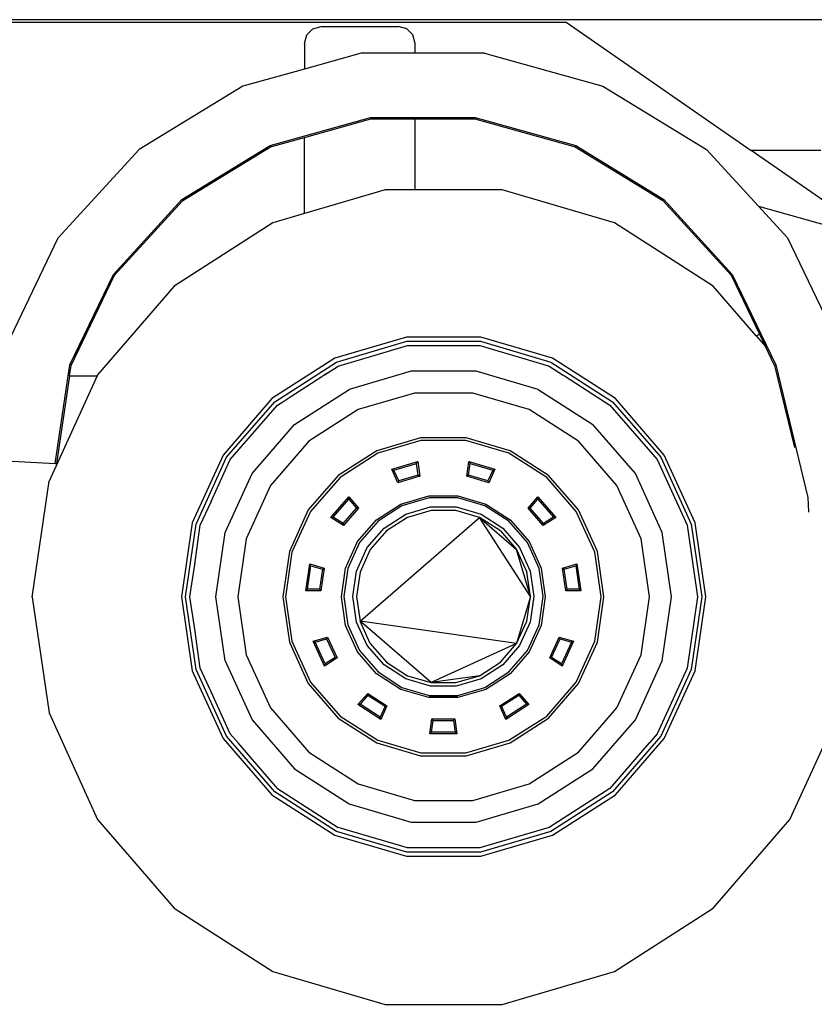
# Model space of a CAD drawing. Units: metres. Extents: x 3.3 to 22.8, y 14.7 to 24.5.
# Drawn here: x 15.8 to 16.9, y 14.9 to 16.3 of the extents above; entities that cross this region are included whole.
import ezdxf

# ---------------------------------------------------------------- set-up
doc = ezdxf.new("R2010")
doc.units = ezdxf.units.M
doc.layers.add('Edges', color=7, linetype='Continuous')

# ---------------------------------------------------------------- blocks, each defined once
blk = doc.blocks.new('6 Wheeler Truck rs')
at = {"layer": 'Edges'}
for p, q in [((4.1759, -0.312), (1.3264, -0.312)), ((1.3264, -0.3152), (3.7764, -0.3152)), ((3.7764, -0.3152), (4.0354, -0.4951)), ((3.4135, -0.3332), (3.4221, -0.3245)), ((3.4221, -0.3245), (3.4339, -0.3214)), ((3.4339, -0.3214), (3.5416, -0.3214)), ((3.5534, -0.3245), (3.5416, -0.3214)), ((3.5534, -0.3245), (3.5621, -0.3332)), ((3.4103, -0.345), (3.4135, -0.3332)), ((3.5653, -0.345), (3.5621, -0.3332)), ((3.4103, -0.345), (3.4103, -0.3809)), ((3.5653, -0.3588), (3.5653, -0.345)), ((3.4897, -0.3588), (3.4103, -0.3809)), ((3.5653, -0.3588), (3.4897, -0.3588)), ((3.6623, -0.3588), (3.5653, -0.3588)), ((3.6623, -0.3588), (3.8278, -0.4049)), ((3.4103, -0.3809), (3.3241, -0.4049)), ((3.3241, -0.4049), (3.179, -0.4935)), ((3.8278, -0.4049), (3.973, -0.4935)), ((3.3622, -0.4881), (3.5027, -0.4489)), ((3.4103, -0.4767), (3.503, -0.4508)), ((3.5027, -0.4489), (3.6492, -0.4489)), ((3.5027, -0.4489), (3.503, -0.4508)), ((3.503, -0.4508), (3.5653, -0.4508)), ((3.5653, -0.55), (3.5653, -0.4508)), ((3.5653, -0.4508), (3.6489, -0.4508)), ((3.6492, -0.4489), (3.6489, -0.4508)), ((3.6489, -0.4508), (3.789, -0.4899)), ((3.6492, -0.4489), (3.7898, -0.4881)), ((3.363, -0.4899), (3.4103, -0.4767)), ((3.4103, -0.5832), (3.4103, -0.4767)), ((3.179, -0.4935), (3.066, -0.6173)), ((3.239, -0.5633), (3.3622, -0.4881)), ((3.2402, -0.5648), (3.363, -0.4899)), ((3.3622, -0.4881), (3.363, -0.4899)), ((3.7898, -0.4881), (3.789, -0.4899)), ((3.789, -0.4899), (3.9117, -0.5648)), ((3.7898, -0.4881), (3.913, -0.5633)), ((3.973, -0.4935), (4.0454, -0.5728)), ((4.1327, -0.4951), (4.0354, -0.4951)), ((4.157, -0.5796), (4.0354, -0.4951)), ((3.5233, -0.55), (3.4103, -0.5832)), ((3.5653, -0.55), (3.5233, -0.55)), ((3.6871, -0.55), (3.5653, -0.55)), ((3.8443, -0.5961), (3.6871, -0.55)), ((3.1431, -0.6684), (3.239, -0.5633)), ((3.239, -0.5633), (3.2402, -0.5648)), ((3.913, -0.5633), (3.9117, -0.5648)), ((3.913, -0.5633), (4.0089, -0.6684)), ((3.1447, -0.6695), (3.2402, -0.5648)), ((3.9117, -0.5648), (4.0073, -0.6695)), ((4.086, -0.6173), (4.0454, -0.5728)), ((4.0454, -0.5728), (4.1645, -0.6062)), ((3.4103, -0.5832), (3.3661, -0.5961)), ((3.3661, -0.5961), (3.2283, -0.6847)), ((3.9821, -0.6847), (3.8443, -0.5961)), ((2.9943, -0.7663), (3.066, -0.6173)), ((4.086, -0.6173), (4.1576, -0.7663)), ((3.0822, -0.7949), (3.1431, -0.6684)), ((3.0822, -0.7949), (3.1447, -0.6695)), ((3.084, -0.7955), (3.1447, -0.6695)), ((3.1431, -0.6684), (3.1447, -0.6695)), ((4.0089, -0.6684), (4.0073, -0.6695)), ((4.0073, -0.6695), (4.0468, -0.7517)), ((4.0089, -0.6684), (4.0698, -0.7949)), ((3.2283, -0.6847), (3.121, -0.8085)), ((4.0422, -0.7541), (3.9821, -0.6847)), ((3.5529, -0.7561), (3.4527, -0.7855)), ((3.6573, -0.7561), (3.5529, -0.7561)), ((3.7575, -0.7855), (3.6573, -0.7561)), ((4.0422, -0.7541), (4.0468, -0.7517)), ((4.0422, -0.7541), (4.0552, -0.769)), ((4.0468, -0.7517), (4.0552, -0.769)), ((3.4551, -0.7908), (3.5537, -0.7618)), ((3.4666, -0.7938), (3.5546, -0.7679)), ((3.5537, -0.7618), (3.6565, -0.7618)), ((3.5546, -0.7679), (3.6556, -0.7679)), ((3.6556, -0.7679), (3.744, -0.7939)), ((3.6565, -0.7618), (3.7551, -0.7908)), ((4.0679, -0.7955), (4.0552, -0.769)), ((3.0614, -0.9326), (3.0822, -0.7949)), ((3.0818, -0.8103), (3.084, -0.7955)), ((3.0822, -0.7949), (3.084, -0.7955)), ((3.4527, -0.7855), (3.3649, -0.8419)), ((3.3687, -0.8463), (3.4551, -0.7908)), ((3.4419, -0.8065), (3.4577, -0.7964)), ((3.4577, -0.7964), (3.4665, -0.7938)), ((3.4665, -0.7938), (3.4666, -0.7938)), ((3.744, -0.7939), (3.744, -0.7939)), ((3.744, -0.7939), (3.7525, -0.7964)), ((3.7525, -0.7964), (3.7723, -0.8091)), ((3.7551, -0.7908), (3.8415, -0.8463)), ((3.8454, -0.8419), (3.7575, -0.7855)), ((4.0698, -0.7949), (4.0679, -0.7955)), ((4.0679, -0.7955), (4.0958, -0.9106)), ((4.0698, -0.7949), (4.1147, -0.9804)), ((3.1202, -0.8103), (3.053, -0.9575)), ((3.0818, -0.8103), (3.0633, -0.9326)), ((3.0818, -0.8103), (3.1202, -0.8103)), ((3.121, -0.8085), (3.1202, -0.8103)), ((3.39, -0.8399), (3.4361, -0.8103)), ((3.4361, -0.8103), (3.4362, -0.8103)), ((3.4377, -0.8093), (3.4362, -0.8103)), ((3.4377, -0.8093), (3.4379, -0.8091)), ((3.4379, -0.8091), (3.438, -0.8091)), ((3.4419, -0.8065), (3.438, -0.8091)), ((3.438, -0.8091), (3.4419, -0.8065)), ((3.5597, -0.8037), (3.4727, -0.8292)), ((3.6505, -0.8037), (3.5597, -0.8037)), ((3.7375, -0.8292), (3.6505, -0.8037)), ((3.7723, -0.8091), (3.7723, -0.8091)), ((3.7723, -0.8091), (3.7741, -0.8103)), ((3.7741, -0.8103), (3.7741, -0.8103)), ((3.7741, -0.8103), (3.8375, -0.851)), ((3.38, -0.8463), (3.39, -0.8399)), ((3.39, -0.8399), (3.39, -0.8399)), ((3.3964, -0.8783), (3.4727, -0.8292)), ((3.5642, -0.8344), (3.4856, -0.8574)), ((3.6461, -0.8344), (3.5642, -0.8344)), ((3.7247, -0.8574), (3.6461, -0.8344)), ((3.7375, -0.8292), (3.8138, -0.8783)), ((3.3649, -0.8419), (3.2965, -0.9209)), ((3.3014, -0.924), (3.3687, -0.8463)), ((3.3066, -0.9273), (3.3727, -0.851)), ((3.3727, -0.851), (3.38, -0.8464)), ((3.38, -0.8464), (3.38, -0.8463)), ((3.8375, -0.851), (3.9037, -0.9273)), ((3.8415, -0.8463), (3.9088, -0.924)), ((3.9137, -0.9209), (3.8454, -0.8419)), ((3.4856, -0.8574), (3.4167, -0.9017)), ((3.7936, -0.9017), (3.7247, -0.8574)), ((3.337, -0.9469), (3.3964, -0.8783)), ((3.8733, -0.9469), (3.8138, -0.8783)), ((3.4167, -0.9017), (3.363, -0.9636)), ((3.5727, -0.8969), (3.5114, -0.9149)), ((3.5733, -0.9008), (3.513, -0.9185)), ((3.6366, -0.8969), (3.5727, -0.8969)), ((3.6361, -0.9008), (3.5733, -0.9008)), ((3.6963, -0.9185), (3.6361, -0.9008)), ((3.698, -0.9149), (3.6366, -0.8969)), ((3.8472, -0.9636), (3.7936, -0.9017)), ((3.2965, -0.9209), (3.2531, -1.0158)), ((3.5114, -0.9149), (3.4576, -0.9495)), ((3.513, -0.9185), (3.4602, -0.9524)), ((3.7492, -0.9524), (3.6963, -0.9185)), ((3.7517, -0.9495), (3.698, -0.9149)), ((3.9571, -1.0158), (3.9137, -0.9209)), ((2.9844, -0.9285), (3.0614, -0.9326)), ((3.0614, -0.9326), (3.0633, -0.9326)), ((3.2587, -1.0175), (3.3014, -0.924)), ((3.2797, -0.9861), (3.3066, -0.9273)), ((3.5324, -0.9407), (3.5689, -0.93)), ((3.5353, -0.9421), (3.5672, -0.9327)), ((3.5672, -0.9327), (3.5689, -0.93)), ((3.5696, -0.9492), (3.5672, -0.9327)), ((3.5689, -0.93), (3.5719, -0.9507)), ((3.6374, -0.9507), (3.6404, -0.93)), ((3.6397, -0.9492), (3.6421, -0.9327)), ((3.6404, -0.93), (3.6769, -0.9407)), ((3.6404, -0.93), (3.6421, -0.9327)), ((3.6421, -0.9327), (3.674, -0.9421)), ((3.9037, -0.9273), (3.9409, -1.0088)), ((3.9088, -0.924), (3.9515, -1.0175)), ((3.2993, -1.0294), (3.337, -0.9469)), ((3.4576, -0.9495), (3.4157, -0.9978)), ((3.5411, -0.9598), (3.5324, -0.9407)), ((3.5324, -0.9407), (3.5353, -0.9421)), ((3.5423, -0.9572), (3.5353, -0.9421)), ((3.5696, -0.9492), (3.5423, -0.9572)), ((3.5696, -0.9492), (3.5719, -0.9507)), ((3.6397, -0.9492), (3.6374, -0.9507)), ((3.6671, -0.9572), (3.6397, -0.9492)), ((3.674, -0.9421), (3.6671, -0.9572)), ((3.6769, -0.9407), (3.6682, -0.9598)), ((3.674, -0.9421), (3.6769, -0.9407)), ((3.7936, -0.9978), (3.7517, -0.9495)), ((3.911, -1.0294), (3.8733, -0.9469)), ((3.0296, -1.1197), (3.053, -0.9575)), ((3.363, -0.9636), (3.329, -1.0381)), ((3.4602, -0.9524), (3.419, -0.9999)), ((3.5719, -0.9507), (3.5411, -0.9598)), ((3.5423, -0.9572), (3.5411, -0.9598)), ((3.6682, -0.9598), (3.6374, -0.9507)), ((3.6671, -0.9572), (3.6682, -0.9598)), ((3.7903, -0.9999), (3.7492, -0.9524)), ((3.8812, -1.0381), (3.8472, -0.9636)), ((3.2646, -1.0192), (3.2797, -0.9862)), ((3.2797, -0.9861), (3.2797, -0.9862)), ((3.4474, -1.0081), (3.4723, -0.9793)), ((3.4506, -1.0077), (3.4723, -0.9825)), ((3.4723, -0.9793), (3.486, -0.9952)), ((3.4723, -0.9825), (3.4723, -0.9793)), ((3.4723, -0.9825), (3.4833, -0.9952)), ((3.5113, -1.0114), (3.5454, -0.9895)), ((3.5454, -0.9895), (3.5844, -0.9781)), ((3.5849, -0.9807), (3.5468, -0.9919)), ((3.5844, -0.9781), (3.6249, -0.9781)), ((3.6247, -0.9807), (3.5849, -0.9807)), ((3.6628, -0.9919), (3.6247, -0.9807)), ((3.6249, -0.9781), (3.6639, -0.9895)), ((3.6639, -0.9895), (3.698, -1.0114)), ((3.7233, -0.9952), (3.737, -0.9793)), ((3.7261, -0.9952), (3.737, -0.9825)), ((3.737, -0.9793), (3.7619, -1.0081)), ((3.737, -0.9793), (3.737, -0.9825)), ((3.737, -0.9825), (3.7588, -1.0077)), ((4.1144, -0.9805), (4.1147, -0.9804)), ((4.1147, -0.9804), (4.1157, -1.001)), ((4.1147, -0.9804), (4.1151, -0.9906)), ((3.4157, -0.9978), (3.3892, -1.0559)), ((3.419, -0.9999), (3.3929, -1.057)), ((3.4646, -1.0167), (3.4833, -0.9952)), ((3.486, -0.9952), (3.465, -1.0194)), ((3.4833, -0.9952), (3.486, -0.9952)), ((3.5468, -0.9919), (3.5134, -1.0134)), ((3.5219, -1.0232), (3.5522, -1.0037)), ((3.5522, -1.0037), (3.5868, -0.9936)), ((3.5875, -0.9985), (3.5543, -1.0083)), ((3.5868, -0.9936), (3.6228, -0.9936)), ((3.6221, -0.9985), (3.5875, -0.9985)), ((3.6553, -1.0083), (3.6221, -0.9985)), ((3.6228, -0.9936), (3.6574, -1.0037)), ((3.6574, -1.0037), (3.6877, -1.0232)), ((3.6962, -1.0134), (3.6628, -0.9919)), ((3.7443, -1.0194), (3.7233, -0.9952)), ((3.7261, -0.9952), (3.7233, -0.9952)), ((3.7447, -1.0167), (3.7261, -0.9952)), ((3.8164, -1.057), (3.7903, -0.9999)), ((3.8202, -1.0559), (3.7936, -0.9978)), ((3.2531, -1.0158), (3.2382, -1.1192)), ((3.2441, -1.1192), (3.2587, -1.0175)), ((3.2568, -1.0737), (3.2646, -1.0192)), ((3.4474, -1.0081), (3.4506, -1.0077)), ((3.465, -1.0194), (3.4474, -1.0081)), ((3.4646, -1.0167), (3.4506, -1.0077)), ((3.4646, -1.0167), (3.465, -1.0194)), ((3.4847, -1.0421), (3.5113, -1.0114)), ((3.5134, -1.0134), (3.4873, -1.0434)), ((3.4881, -1.1532), (3.6553, -1.0083)), ((3.5543, -1.0083), (3.5251, -1.027)), ((3.6844, -1.027), (3.6553, -1.0083)), ((3.6553, -1.0083), (3.7071, -1.0532)), ((3.7264, -1.1189), (3.6553, -1.0083)), ((3.7222, -1.0434), (3.6962, -1.0134)), ((3.6962, -1.0134), (3.6963, -1.0134)), ((3.6963, -1.0134), (3.6968, -1.014)), ((3.698, -1.0114), (3.7246, -1.0421)), ((3.7619, -1.0081), (3.7443, -1.0194)), ((3.7447, -1.0167), (3.7443, -1.0194)), ((3.7588, -1.0077), (3.7447, -1.0167)), ((3.7588, -1.0077), (3.7619, -1.0081)), ((3.9409, -1.0088), (3.9409, -1.0089)), ((3.9409, -1.0089), (3.9456, -1.0192)), ((3.9456, -1.0192), (3.96, -1.1192)), ((3.9515, -1.0175), (3.9662, -1.1192)), ((3.972, -1.1192), (3.9571, -1.0158)), ((3.2864, -1.1192), (3.2993, -1.0294)), ((3.4982, -1.0504), (3.5219, -1.0232)), ((3.5251, -1.027), (3.5025, -1.0532)), ((3.6844, -1.027), (3.7071, -1.0532)), ((3.6877, -1.0232), (3.7113, -1.0504)), ((3.9239, -1.1192), (3.911, -1.0294)), ((3.329, -1.0381), (3.3173, -1.1192)), ((3.4679, -1.079), (3.4847, -1.0421)), ((3.4873, -1.0434), (3.4708, -1.0796)), ((3.7387, -1.0796), (3.7222, -1.0434)), ((3.7246, -1.0421), (3.7415, -1.079)), ((3.8929, -1.1192), (3.8812, -1.0381)), ((3.3892, -1.0559), (3.3801, -1.1192)), ((3.3929, -1.057), (3.384, -1.1192)), ((3.4833, -1.0832), (3.4982, -1.0504)), ((3.5025, -1.0532), (3.4881, -1.0847)), ((3.7071, -1.0532), (3.7215, -1.0847)), ((3.7264, -1.1189), (3.7071, -1.0532)), ((3.7113, -1.0504), (3.7263, -1.0832)), ((3.8253, -1.1192), (3.8164, -1.057)), ((3.8293, -1.1192), (3.8202, -1.0559)), ((3.2502, -1.1192), (3.2568, -1.0739)), ((3.2568, -1.0737), (3.2568, -1.0739)), ((3.4123, -1.1108), (3.4177, -1.0731)), ((3.4177, -1.0731), (3.4378, -1.079)), ((3.4194, -1.0758), (3.4177, -1.0731)), ((3.7715, -1.079), (3.7916, -1.0731)), ((3.7916, -1.0731), (3.7899, -1.0758)), ((3.7916, -1.0731), (3.797, -1.1108)), ((3.4147, -1.1087), (3.4194, -1.0758)), ((3.4194, -1.0758), (3.4355, -1.0805)), ((3.4355, -1.0805), (3.4314, -1.1087)), ((3.4378, -1.079), (3.4332, -1.1108)), ((3.4355, -1.0805), (3.4378, -1.079)), ((3.4621, -1.1192), (3.4679, -1.079)), ((3.4708, -1.0796), (3.4652, -1.1189)), ((3.4781, -1.1189), (3.4833, -1.0832)), ((3.4881, -1.0847), (3.4832, -1.1189)), ((3.7264, -1.1189), (3.7215, -1.0847)), ((3.7263, -1.0832), (3.7314, -1.1189)), ((3.7444, -1.1189), (3.7387, -1.0796)), ((3.7415, -1.079), (3.7472, -1.1192)), ((3.7761, -1.1108), (3.7715, -1.079)), ((3.7738, -1.0805), (3.7715, -1.079)), ((3.7738, -1.0805), (3.7899, -1.0758)), ((3.7779, -1.1087), (3.7738, -1.0805)), ((3.7899, -1.0758), (3.7946, -1.1087)), ((3.4123, -1.1108), (3.4147, -1.1087)), ((3.4332, -1.1108), (3.4123, -1.1108)), ((3.4314, -1.1087), (3.4147, -1.1087)), ((3.4314, -1.1087), (3.4332, -1.1108)), ((3.7779, -1.1087), (3.7761, -1.1108)), ((3.797, -1.1108), (3.7761, -1.1108)), ((3.7946, -1.1087), (3.7779, -1.1087)), ((3.7946, -1.1087), (3.797, -1.1108)), ((3.0296, -1.1197), (3.053, -1.2818)), ((3.2382, -1.1192), (3.2531, -1.2226)), ((3.2587, -1.2209), (3.2441, -1.1192)), ((3.2568, -1.1647), (3.2502, -1.1192)), ((3.2993, -1.209), (3.2864, -1.1192)), ((3.3173, -1.1192), (3.329, -1.2003)), ((3.3801, -1.1192), (3.3892, -1.1825)), ((3.384, -1.1192), (3.3929, -1.1814)), ((3.4679, -1.1594), (3.4621, -1.1192)), ((3.4652, -1.1189), (3.4708, -1.1583)), ((3.4833, -1.1546), (3.4781, -1.1189)), ((3.4832, -1.1189), (3.4881, -1.1532)), ((3.7264, -1.1189), (3.7071, -1.1847)), ((3.7215, -1.1532), (3.7264, -1.1189)), ((3.7314, -1.1189), (3.7263, -1.1546)), ((3.7387, -1.1583), (3.7444, -1.1189)), ((3.7472, -1.1192), (3.7415, -1.1594)), ((3.8164, -1.1814), (3.8253, -1.1192)), ((3.8202, -1.1825), (3.8293, -1.1192)), ((3.8812, -1.2003), (3.8929, -1.1192)), ((3.911, -1.209), (3.9239, -1.1192)), ((3.96, -1.1192), (3.9456, -1.2192)), ((3.9662, -1.1192), (3.9515, -1.2209)), ((3.9571, -1.2226), (3.972, -1.1192)), ((3.4982, -1.1874), (3.4833, -1.1546)), ((3.5025, -1.1847), (3.4881, -1.1532)), ((3.5875, -1.2393), (3.4881, -1.1532)), ((3.7071, -1.1847), (3.4881, -1.1532)), ((3.7071, -1.1847), (3.7215, -1.1532)), ((3.7263, -1.1546), (3.7113, -1.1874)), ((3.2568, -1.1647), (3.2568, -1.1647)), ((3.2646, -1.2192), (3.2568, -1.1647)), ((3.4847, -1.1963), (3.4679, -1.1594)), ((3.4708, -1.1583), (3.4873, -1.1944)), ((3.7222, -1.1944), (3.7387, -1.1583)), ((3.7415, -1.1594), (3.7246, -1.1963)), ((3.3892, -1.1825), (3.4157, -1.2406)), ((3.3929, -1.1814), (3.419, -1.2385)), ((3.4225, -1.1815), (3.4426, -1.1756)), ((3.4383, -1.2161), (3.4225, -1.1815)), ((3.4254, -1.1828), (3.4225, -1.1815)), ((3.4254, -1.1828), (3.4414, -1.1781)), ((3.4392, -1.213), (3.4254, -1.1828)), ((3.4414, -1.1781), (3.4426, -1.1756)), ((3.4414, -1.1781), (3.4532, -1.204)), ((3.4426, -1.1756), (3.4559, -1.2048)), ((3.7534, -1.2048), (3.7668, -1.1756)), ((3.7561, -1.204), (3.7679, -1.1781)), ((3.7668, -1.1756), (3.7869, -1.1815)), ((3.7679, -1.1781), (3.7668, -1.1756)), ((3.7679, -1.1781), (3.7839, -1.1828)), ((3.7839, -1.1828), (3.7701, -1.213)), ((3.7869, -1.1815), (3.771, -1.2161)), ((3.7869, -1.1815), (3.7839, -1.1828)), ((3.7903, -1.2385), (3.8164, -1.1814)), ((3.7936, -1.2406), (3.8202, -1.1825)), ((3.5113, -1.2269), (3.4847, -1.1963)), ((3.4873, -1.1944), (3.5134, -1.2244)), ((3.5219, -1.2146), (3.4982, -1.1874)), ((3.5025, -1.1847), (3.5251, -1.2108)), ((3.7071, -1.1847), (3.5875, -1.2393)), ((3.6844, -1.2108), (3.7071, -1.1847)), ((3.7113, -1.1874), (3.6877, -1.2146)), ((3.6962, -1.2244), (3.7222, -1.1944)), ((3.7246, -1.1963), (3.698, -1.2269)), ((3.2993, -1.209), (3.337, -1.2915)), ((3.329, -1.2003), (3.363, -1.2748)), ((3.4559, -1.2048), (3.4383, -1.2161)), ((3.4532, -1.204), (3.4392, -1.213)), ((3.4532, -1.204), (3.4559, -1.2048)), ((3.5251, -1.2108), (3.5543, -1.2296)), ((3.6553, -1.2296), (3.6844, -1.2108)), ((3.7561, -1.204), (3.7534, -1.2048)), ((3.771, -1.2161), (3.7534, -1.2048)), ((3.7701, -1.213), (3.7561, -1.204)), ((3.8472, -1.2748), (3.8812, -1.2003)), ((3.8733, -1.2915), (3.911, -1.209)), ((3.2531, -1.2226), (3.2965, -1.3175)), ((3.3014, -1.3144), (3.2587, -1.2209)), ((3.2797, -1.2522), (3.2646, -1.2192)), ((3.4383, -1.2161), (3.4392, -1.213)), ((3.5134, -1.2244), (3.5468, -1.2459)), ((3.5522, -1.2341), (3.5219, -1.2146)), ((3.6877, -1.2146), (3.6574, -1.2341)), ((3.6628, -1.2459), (3.6962, -1.2244)), ((3.7701, -1.213), (3.771, -1.2161)), ((3.9456, -1.2192), (3.9037, -1.3111)), ((3.9515, -1.2209), (3.9088, -1.3144)), ((3.9137, -1.3175), (3.9571, -1.2226)), ((3.419, -1.2385), (3.4602, -1.286)), ((3.5454, -1.2489), (3.5113, -1.2269)), ((3.5868, -1.2443), (3.5522, -1.2341)), ((3.5543, -1.2296), (3.5875, -1.2393)), ((3.6553, -1.2296), (3.5875, -1.2393)), ((3.5875, -1.2393), (3.6221, -1.2393)), ((3.6221, -1.2393), (3.6553, -1.2296)), ((3.6574, -1.2341), (3.6228, -1.2443)), ((3.698, -1.2269), (3.6639, -1.2489)), ((3.7492, -1.286), (3.7903, -1.2385)), ((3.2797, -1.2522), (3.2797, -1.2523)), ((3.3066, -1.3111), (3.2797, -1.2523)), ((3.4157, -1.2406), (3.4576, -1.2889)), ((3.5844, -1.2603), (3.5454, -1.2489)), ((3.5468, -1.2459), (3.5849, -1.2571)), ((3.6228, -1.2443), (3.5868, -1.2443)), ((3.6247, -1.2571), (3.6628, -1.2459)), ((3.6639, -1.2489), (3.6249, -1.2603)), ((3.7517, -1.2889), (3.7936, -1.2406)), ((3.4851, -1.2701), (3.4988, -1.2543)), ((3.4964, -1.2602), (3.4882, -1.2696)), ((3.496, -1.2599), (3.4964, -1.2602)), ((3.4992, -1.257), (3.4964, -1.2602)), ((3.4988, -1.2543), (3.5258, -1.2716)), ((3.4992, -1.257), (3.4988, -1.2543)), ((3.4992, -1.257), (3.5231, -1.2724)), ((3.6249, -1.2603), (3.5844, -1.2603)), ((3.6247, -1.2589), (3.5847, -1.2589)), ((3.6246, -1.2577), (3.5848, -1.2577)), ((3.6246, -1.258), (3.5848, -1.258)), ((3.5849, -1.2571), (3.6247, -1.2571)), ((3.6247, -1.2577), (3.6246, -1.2577)), ((3.6835, -1.2716), (3.7105, -1.2543)), ((3.6862, -1.2724), (3.7102, -1.257)), ((3.7102, -1.257), (3.7105, -1.2543)), ((3.7102, -1.257), (3.7211, -1.2696)), ((3.7105, -1.2543), (3.7243, -1.2701)), ((3.363, -1.2748), (3.4167, -1.3367)), ((3.4882, -1.2696), (3.4851, -1.2701)), ((3.5171, -1.2907), (3.4851, -1.2701)), ((3.5162, -1.2876), (3.4882, -1.2696)), ((3.5231, -1.2724), (3.5162, -1.2876)), ((3.5258, -1.2716), (3.5171, -1.2907)), ((3.5231, -1.2724), (3.5258, -1.2716)), ((3.6922, -1.2907), (3.6835, -1.2716)), ((3.6862, -1.2724), (3.6835, -1.2716)), ((3.6931, -1.2876), (3.6862, -1.2724)), ((3.7243, -1.2701), (3.6922, -1.2907)), ((3.7211, -1.2696), (3.6931, -1.2876)), ((3.7243, -1.2701), (3.7211, -1.2696)), ((3.7936, -1.3367), (3.8472, -1.2748)), ((3.053, -1.2818), (3.121, -1.4308)), ((3.337, -1.2915), (3.3964, -1.3601)), ((3.4576, -1.2889), (3.5114, -1.3235)), ((3.4602, -1.286), (3.513, -1.3199)), ((3.5171, -1.2907), (3.5162, -1.2876)), ((3.5856, -1.3108), (3.5886, -1.2901)), ((3.588, -1.3087), (3.5904, -1.2922)), ((3.5886, -1.2901), (3.6207, -1.2901)), ((3.5904, -1.2922), (3.5886, -1.2901)), ((3.5904, -1.2922), (3.6189, -1.2922)), ((3.6189, -1.2922), (3.6207, -1.2901)), ((3.6189, -1.2922), (3.6213, -1.3087)), ((3.6207, -1.2901), (3.6237, -1.3108)), ((3.6931, -1.2876), (3.6922, -1.2907)), ((3.6963, -1.3199), (3.7492, -1.286)), ((3.698, -1.3235), (3.7517, -1.2889)), ((3.8138, -1.3601), (3.8733, -1.2915)), ((4.0894, -1.4308), (4.1574, -1.282)), ((3.2965, -1.3175), (3.3649, -1.3965)), ((3.3687, -1.3921), (3.3014, -1.3144)), ((3.3174, -1.3235), (3.3066, -1.3111)), ((3.513, -1.3199), (3.5733, -1.3376)), ((3.588, -1.3087), (3.5856, -1.3108)), ((3.6237, -1.3108), (3.5856, -1.3108)), ((3.6213, -1.3087), (3.588, -1.3087)), ((3.6237, -1.3108), (3.6213, -1.3087)), ((3.6361, -1.3376), (3.6963, -1.3199)), ((3.9088, -1.3144), (3.8415, -1.3921)), ((3.8454, -1.3965), (3.9137, -1.3175)), ((3.9037, -1.3111), (3.8929, -1.3235)), ((3.3174, -1.3235), (3.3174, -1.3235)), ((3.3611, -1.374), (3.3174, -1.3235)), ((3.5114, -1.3235), (3.5727, -1.3415)), ((3.6366, -1.3415), (3.698, -1.3235)), ((3.8928, -1.3235), (3.8375, -1.3874)), ((3.8929, -1.3235), (3.8928, -1.3235)), ((3.4167, -1.3367), (3.4856, -1.381)), ((3.5727, -1.3415), (3.6366, -1.3415)), ((3.5733, -1.3376), (3.6361, -1.3376)), ((3.7247, -1.381), (3.7936, -1.3367)), ((3.3964, -1.3601), (3.4727, -1.4091)), ((3.7375, -1.4091), (3.8138, -1.3601)), ((3.3612, -1.374), (3.3611, -1.374)), ((3.3727, -1.3874), (3.3612, -1.374)), ((3.3727, -1.3874), (3.4577, -1.442)), ((3.4856, -1.381), (3.5642, -1.404)), ((3.6461, -1.404), (3.7247, -1.381)), ((3.8375, -1.3874), (3.7525, -1.442)), ((3.3649, -1.3965), (3.4527, -1.4529)), ((3.4551, -1.4476), (3.3687, -1.3921)), ((3.5642, -1.404), (3.6461, -1.404)), ((3.8415, -1.3921), (3.7551, -1.4476)), ((3.7575, -1.4529), (3.8454, -1.3965)), ((3.4727, -1.4091), (3.5597, -1.4347)), ((3.6505, -1.4347), (3.7375, -1.4091)), ((3.121, -1.4308), (3.2283, -1.5546)), ((3.9821, -1.5546), (4.0894, -1.4308)), ((3.5546, -1.4705), (3.4577, -1.442)), ((3.5597, -1.4347), (3.6505, -1.4347)), ((3.7525, -1.442), (3.6556, -1.4705)), ((3.4527, -1.4529), (3.5529, -1.4823)), ((3.5537, -1.4766), (3.4551, -1.4476)), ((3.7551, -1.4476), (3.6565, -1.4766)), ((3.6573, -1.4823), (3.7575, -1.4529)), ((3.6556, -1.4705), (3.5546, -1.4705)), ((3.5529, -1.4823), (3.6573, -1.4823)), ((3.6565, -1.4766), (3.5537, -1.4766)), ((3.2283, -1.5546), (3.3661, -1.6432)), ((3.8443, -1.6432), (3.9821, -1.5546)), ((3.3661, -1.6432), (3.5233, -1.6894)), ((3.6871, -1.6894), (3.8443, -1.6432)), ((3.5233, -1.6894), (3.6871, -1.6894))]:
    blk.add_line(p, q, dxfattribs=at)

msp = doc.modelspace()

# ---------------------------------------------------------------- block references
msp.add_blockref('6 Wheeler Truck rs', (12.7564, 16.6382))

doc.saveas('drawing.dxf')
